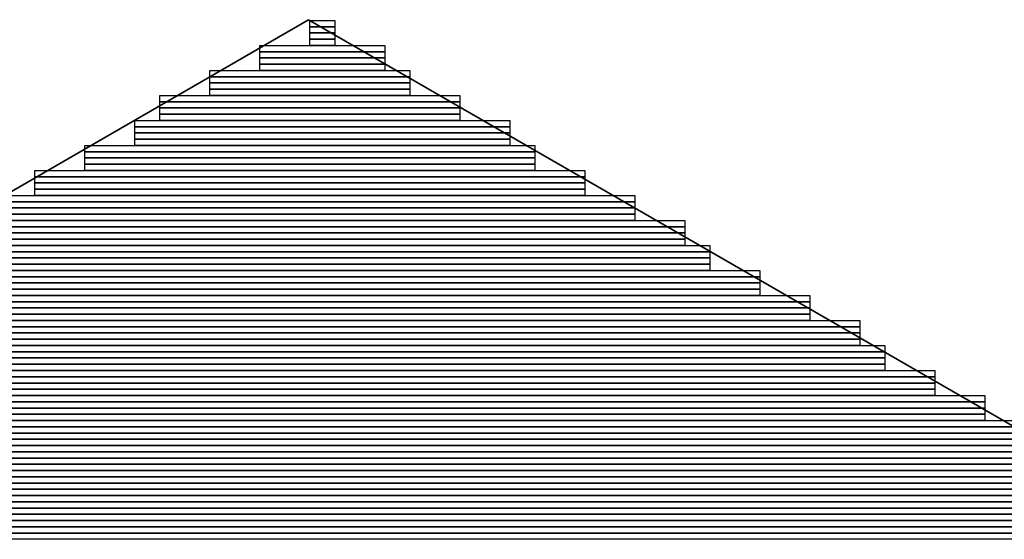
# Model space of a CAD drawing. Units: inches. Extents: x -95 to 700, y 150 to 709.
# Drawn here: x 420 to 439, y 363 to 373 of the extents above; entities that cross this region are included whole.
import ezdxf

# ---------------------------------------------------------------- set-up
doc = ezdxf.new("R2010")
doc.units = ezdxf.units.IN
doc.header["$MEASUREMENT"] = 0
doc.layers.add('Capa 1', color=7, linetype='Continuous')
picture_1 = doc.add_image_def('image1.png', size_in_pixel=(4, 1))
picture_2 = doc.add_image_def('image2.png', size_in_pixel=(4, 1))
picture_3 = doc.add_image_def('image3.png', size_in_pixel=(4, 1))
picture_4 = doc.add_image_def('image4.png', size_in_pixel=(4, 1))
picture_5 = doc.add_image_def('image5.png', size_in_pixel=(20, 1))
picture_6 = doc.add_image_def('image6.png', size_in_pixel=(20, 1))
picture_7 = doc.add_image_def('image7.png', size_in_pixel=(20, 1))
picture_8 = doc.add_image_def('image8.png', size_in_pixel=(20, 1))
picture_9 = doc.add_image_def('image9.png', size_in_pixel=(32, 1))
picture_10 = doc.add_image_def('image10.png', size_in_pixel=(32, 1))
picture_11 = doc.add_image_def('image11.png', size_in_pixel=(32, 1))
picture_12 = doc.add_image_def('image12.png', size_in_pixel=(32, 1))
picture_13 = doc.add_image_def('image13.png', size_in_pixel=(48, 1))
picture_14 = doc.add_image_def('image14.png', size_in_pixel=(48, 1))
picture_15 = doc.add_image_def('image15.png', size_in_pixel=(48, 1))
picture_16 = doc.add_image_def('image16.png', size_in_pixel=(48, 1))
picture_17 = doc.add_image_def('image17.png', size_in_pixel=(60, 1))
picture_18 = doc.add_image_def('image18.png', size_in_pixel=(60, 1))
picture_19 = doc.add_image_def('image19.png', size_in_pixel=(60, 1))
picture_20 = doc.add_image_def('image20.png', size_in_pixel=(60, 1))
picture_21 = doc.add_image_def('image21.png', size_in_pixel=(72, 1))
picture_22 = doc.add_image_def('image22.png', size_in_pixel=(72, 1))
picture_23 = doc.add_image_def('image23.png', size_in_pixel=(72, 1))
picture_24 = doc.add_image_def('image24.png', size_in_pixel=(72, 1))
picture_25 = doc.add_image_def('image25.png', size_in_pixel=(88, 1))
picture_26 = doc.add_image_def('image26.png', size_in_pixel=(88, 1))
picture_27 = doc.add_image_def('image27.png', size_in_pixel=(88, 1))
picture_28 = doc.add_image_def('image28.png', size_in_pixel=(88, 1))
picture_29 = doc.add_image_def('image29.png', size_in_pixel=(103, 1))
picture_30 = doc.add_image_def('image30.png', size_in_pixel=(103, 1))
picture_31 = doc.add_image_def('image31.png', size_in_pixel=(103, 1))
picture_32 = doc.add_image_def('image32.png', size_in_pixel=(103, 1))
picture_33 = doc.add_image_def('image33.png', size_in_pixel=(115, 1))
picture_34 = doc.add_image_def('image34.png', size_in_pixel=(115, 1))
picture_35 = doc.add_image_def('image35.png', size_in_pixel=(115, 1))
picture_36 = doc.add_image_def('image36.png', size_in_pixel=(115, 1))
picture_37 = doc.add_image_def('image37.png', size_in_pixel=(127, 1))
picture_38 = doc.add_image_def('image38.png', size_in_pixel=(127, 1))
picture_39 = doc.add_image_def('image39.png', size_in_pixel=(127, 1))
picture_40 = doc.add_image_def('image40.png', size_in_pixel=(127, 1))
picture_41 = doc.add_image_def('image41.png', size_in_pixel=(143, 1))
picture_42 = doc.add_image_def('image42.png', size_in_pixel=(143, 1))
picture_43 = doc.add_image_def('image43.png', size_in_pixel=(143, 1))
picture_44 = doc.add_image_def('image44.png', size_in_pixel=(143, 1))
picture_45 = doc.add_image_def('image45.png', size_in_pixel=(159, 1))
picture_46 = doc.add_image_def('image46.png', size_in_pixel=(159, 1))
picture_47 = doc.add_image_def('image47.png', size_in_pixel=(159, 1))
picture_48 = doc.add_image_def('image48.png', size_in_pixel=(159, 1))
picture_49 = doc.add_image_def('image49.png', size_in_pixel=(171, 1))
picture_50 = doc.add_image_def('image50.png', size_in_pixel=(171, 1))
picture_51 = doc.add_image_def('image51.png', size_in_pixel=(171, 1))
picture_52 = doc.add_image_def('image52.png', size_in_pixel=(171, 1))
picture_53 = doc.add_image_def('image53.png', size_in_pixel=(183, 1))
picture_54 = doc.add_image_def('image54.png', size_in_pixel=(183, 1))
picture_55 = doc.add_image_def('image55.png', size_in_pixel=(183, 1))
picture_56 = doc.add_image_def('image56.png', size_in_pixel=(183, 1))
picture_57 = doc.add_image_def('image57.png', size_in_pixel=(199, 1))
picture_58 = doc.add_image_def('image58.png', size_in_pixel=(199, 1))
picture_59 = doc.add_image_def('image59.png', size_in_pixel=(199, 1))
picture_60 = doc.add_image_def('image60.png', size_in_pixel=(199, 1))
picture_61 = doc.add_image_def('image61.png', size_in_pixel=(211, 1))
picture_62 = doc.add_image_def('image62.png', size_in_pixel=(211, 1))
picture_63 = doc.add_image_def('image63.png', size_in_pixel=(211, 1))
picture_64 = doc.add_image_def('image64.png', size_in_pixel=(211, 1))
picture_65 = doc.add_image_def('image65.png', size_in_pixel=(227, 1))
picture_66 = doc.add_image_def('image66.png', size_in_pixel=(227, 1))
picture_67 = doc.add_image_def('image67.png', size_in_pixel=(227, 1))
picture_68 = doc.add_image_def('image68.png', size_in_pixel=(227, 1))
picture_69 = doc.add_image_def('image69.png', size_in_pixel=(239, 1))
picture_70 = doc.add_image_def('image70.png', size_in_pixel=(239, 1))
picture_71 = doc.add_image_def('image71.png', size_in_pixel=(239, 1))
picture_72 = doc.add_image_def('image72.png', size_in_pixel=(239, 1))
picture_73 = doc.add_image_def('image73.png', size_in_pixel=(255, 1))
picture_74 = doc.add_image_def('image74.png', size_in_pixel=(255, 1))
picture_75 = doc.add_image_def('image75.png', size_in_pixel=(255, 1))
picture_76 = doc.add_image_def('image76.png', size_in_pixel=(255, 1))
picture_77 = doc.add_image_def('image77.png', size_in_pixel=(267, 1))
picture_78 = doc.add_image_def('image78.png', size_in_pixel=(267, 1))
picture_79 = doc.add_image_def('image79.png', size_in_pixel=(267, 1))
picture_80 = doc.add_image_def('image80.png', size_in_pixel=(267, 1))
picture_81 = doc.add_image_def('image81.png', size_in_pixel=(279, 1))
picture_82 = doc.add_image_def('image82.png', size_in_pixel=(279, 1))
picture_83 = doc.add_image_def('image83.png', size_in_pixel=(279, 1))

# ---------------------------------------------------------------- blocks, each defined once
blk = doc.blocks.new('block 8')
at = {"layer": 'Capa 1', "lineweight": 0}
blk.add_lwpolyline([(425.777, 373.192), (426.257, 373.192), (426.257, 373.312), (425.777, 373.312), (425.777, 373.192)], dxfattribs=at)
at = {"layer": 'Capa 1'}
image = blk.add_image(picture_1, insert=(425.777, 373.192), size_in_units=(0.48, 0.12), rotation=0, dxfattribs=at)
blk = doc.blocks.new('block 9')
at = {"layer": 'Capa 1', "lineweight": 0}
blk.add_lwpolyline([(425.777, 373.072), (426.257, 373.072), (426.257, 373.192), (425.777, 373.192), (425.777, 373.072)], dxfattribs=at)
at = {"layer": 'Capa 1'}
image = blk.add_image(picture_2, insert=(425.777, 373.072), size_in_units=(0.48, 0.12), rotation=0, dxfattribs=at)
blk = doc.blocks.new('block 10')
at = {"layer": 'Capa 1', "lineweight": 0}
blk.add_lwpolyline([(425.777, 372.952), (426.257, 372.952), (426.257, 373.072), (425.777, 373.072), (425.777, 372.952)], dxfattribs=at)
at = {"layer": 'Capa 1'}
image = blk.add_image(picture_3, insert=(425.777, 372.952), size_in_units=(0.48, 0.12), rotation=0, dxfattribs=at)
blk = doc.blocks.new('block 11')
at = {"layer": 'Capa 1', "lineweight": 0}
blk.add_lwpolyline([(425.777, 372.832), (426.257, 372.832), (426.257, 372.952), (425.777, 372.952), (425.777, 372.832)], dxfattribs=at)
at = {"layer": 'Capa 1'}
image = blk.add_image(picture_4, insert=(425.777, 372.832), size_in_units=(0.48, 0.12), rotation=0, dxfattribs=at)
blk = doc.blocks.new('block 12')
at = {"layer": 'Capa 1', "lineweight": 0}
blk.add_lwpolyline([(424.817, 372.712), (427.217, 372.712), (427.217, 372.832), (424.817, 372.832), (424.817, 372.712)], dxfattribs=at)
at = {"layer": 'Capa 1'}
image = blk.add_image(picture_5, insert=(424.817, 372.712), size_in_units=(2.4, 0.12), rotation=0, dxfattribs=at)
blk = doc.blocks.new('block 13')
at = {"layer": 'Capa 1', "lineweight": 0}
blk.add_lwpolyline([(424.817, 372.592), (427.217, 372.592), (427.217, 372.712), (424.817, 372.712), (424.817, 372.592)], dxfattribs=at)
at = {"layer": 'Capa 1'}
image = blk.add_image(picture_6, insert=(424.817, 372.592), size_in_units=(2.4, 0.12), rotation=0, dxfattribs=at)
blk = doc.blocks.new('block 14')
at = {"layer": 'Capa 1', "lineweight": 0}
blk.add_lwpolyline([(424.817, 372.472), (427.217, 372.472), (427.217, 372.592), (424.817, 372.592), (424.817, 372.472)], dxfattribs=at)
at = {"layer": 'Capa 1'}
image = blk.add_image(picture_7, insert=(424.817, 372.472), size_in_units=(2.4, 0.12), rotation=0, dxfattribs=at)
blk = doc.blocks.new('block 15')
at = {"layer": 'Capa 1', "lineweight": 0}
blk.add_lwpolyline([(424.817, 372.352), (427.217, 372.352), (427.217, 372.472), (424.817, 372.472), (424.817, 372.352)], dxfattribs=at)
at = {"layer": 'Capa 1'}
image = blk.add_image(picture_8, insert=(424.817, 372.352), size_in_units=(2.4, 0.12), rotation=0, dxfattribs=at)
blk = doc.blocks.new('block 16')
at = {"layer": 'Capa 1', "lineweight": 0}
blk.add_lwpolyline([(423.857, 372.232), (427.697, 372.232), (427.697, 372.352), (423.857, 372.352), (423.857, 372.232)], dxfattribs=at)
at = {"layer": 'Capa 1'}
image = blk.add_image(picture_9, insert=(423.857, 372.232), size_in_units=(3.84, 0.12), rotation=0, dxfattribs=at)
blk = doc.blocks.new('block 17')
at = {"layer": 'Capa 1', "lineweight": 0}
blk.add_lwpolyline([(423.857, 372.112), (427.697, 372.112), (427.697, 372.232), (423.857, 372.232), (423.857, 372.112)], dxfattribs=at)
at = {"layer": 'Capa 1'}
image = blk.add_image(picture_10, insert=(423.857, 372.112), size_in_units=(3.84, 0.12), rotation=0, dxfattribs=at)
blk = doc.blocks.new('block 18')
at = {"layer": 'Capa 1', "lineweight": 0}
blk.add_lwpolyline([(423.857, 371.992), (427.697, 371.992), (427.697, 372.112), (423.857, 372.112), (423.857, 371.992)], dxfattribs=at)
at = {"layer": 'Capa 1'}
image = blk.add_image(picture_11, insert=(423.857, 371.992), size_in_units=(3.84, 0.12), rotation=0, dxfattribs=at)
blk = doc.blocks.new('block 19')
at = {"layer": 'Capa 1', "lineweight": 0}
blk.add_lwpolyline([(423.857, 371.872), (427.697, 371.872), (427.697, 371.992), (423.857, 371.992), (423.857, 371.872)], dxfattribs=at)
at = {"layer": 'Capa 1'}
image = blk.add_image(picture_12, insert=(423.857, 371.872), size_in_units=(3.84, 0.12), rotation=0, dxfattribs=at)
blk = doc.blocks.new('block 20')
at = {"layer": 'Capa 1', "lineweight": 0}
blk.add_lwpolyline([(422.897, 371.752), (428.657, 371.752), (428.657, 371.872), (422.897, 371.872), (422.897, 371.752)], dxfattribs=at)
at = {"layer": 'Capa 1'}
image = blk.add_image(picture_13, insert=(422.897, 371.752), size_in_units=(5.76, 0.12), rotation=0, dxfattribs=at)
blk = doc.blocks.new('block 21')
at = {"layer": 'Capa 1', "lineweight": 0}
blk.add_lwpolyline([(422.897, 371.632), (428.657, 371.632), (428.657, 371.752), (422.897, 371.752), (422.897, 371.632)], dxfattribs=at)
at = {"layer": 'Capa 1'}
image = blk.add_image(picture_14, insert=(422.897, 371.632), size_in_units=(5.76, 0.12), rotation=0, dxfattribs=at)
blk = doc.blocks.new('block 22')
at = {"layer": 'Capa 1', "lineweight": 0}
blk.add_lwpolyline([(422.897, 371.512), (428.657, 371.512), (428.657, 371.632), (422.897, 371.632), (422.897, 371.512)], dxfattribs=at)
at = {"layer": 'Capa 1'}
image = blk.add_image(picture_15, insert=(422.897, 371.512), size_in_units=(5.76, 0.12), rotation=0, dxfattribs=at)
blk = doc.blocks.new('block 23')
at = {"layer": 'Capa 1', "lineweight": 0}
blk.add_lwpolyline([(422.897, 371.392), (428.657, 371.392), (428.657, 371.512), (422.897, 371.512), (422.897, 371.392)], dxfattribs=at)
at = {"layer": 'Capa 1'}
image = blk.add_image(picture_16, insert=(422.897, 371.392), size_in_units=(5.76, 0.12), rotation=0, dxfattribs=at)
blk = doc.blocks.new('block 24')
at = {"layer": 'Capa 1', "lineweight": 0}
blk.add_lwpolyline([(422.417, 371.272), (429.617, 371.272), (429.617, 371.392), (422.417, 371.392), (422.417, 371.272)], dxfattribs=at)
at = {"layer": 'Capa 1'}
image = blk.add_image(picture_17, insert=(422.417, 371.272), size_in_units=(7.2, 0.12), rotation=0, dxfattribs=at)
blk = doc.blocks.new('block 25')
at = {"layer": 'Capa 1', "lineweight": 0}
blk.add_lwpolyline([(422.417, 371.152), (429.617, 371.152), (429.617, 371.272), (422.417, 371.272), (422.417, 371.152)], dxfattribs=at)
at = {"layer": 'Capa 1'}
image = blk.add_image(picture_18, insert=(422.417, 371.152), size_in_units=(7.2, 0.12), rotation=0, dxfattribs=at)
blk = doc.blocks.new('block 26')
at = {"layer": 'Capa 1', "lineweight": 0}
blk.add_lwpolyline([(422.417, 371.032), (429.617, 371.032), (429.617, 371.152), (422.417, 371.152), (422.417, 371.032)], dxfattribs=at)
at = {"layer": 'Capa 1'}
image = blk.add_image(picture_19, insert=(422.417, 371.032), size_in_units=(7.2, 0.12), rotation=0, dxfattribs=at)
blk = doc.blocks.new('block 27')
at = {"layer": 'Capa 1', "lineweight": 0}
blk.add_lwpolyline([(422.417, 370.912), (429.617, 370.912), (429.617, 371.032), (422.417, 371.032), (422.417, 370.912)], dxfattribs=at)
at = {"layer": 'Capa 1'}
image = blk.add_image(picture_20, insert=(422.417, 370.912), size_in_units=(7.2, 0.12), rotation=0, dxfattribs=at)
blk = doc.blocks.new('block 28')
at = {"layer": 'Capa 1', "lineweight": 0}
blk.add_lwpolyline([(421.457, 370.792), (430.097, 370.792), (430.097, 370.912), (421.457, 370.912), (421.457, 370.792)], dxfattribs=at)
at = {"layer": 'Capa 1'}
image = blk.add_image(picture_21, insert=(421.457, 370.792), size_in_units=(8.64, 0.12), rotation=0, dxfattribs=at)
blk = doc.blocks.new('block 29')
at = {"layer": 'Capa 1', "lineweight": 0}
blk.add_lwpolyline([(421.457, 370.672), (430.097, 370.672), (430.097, 370.792), (421.457, 370.792), (421.457, 370.672)], dxfattribs=at)
at = {"layer": 'Capa 1'}
image = blk.add_image(picture_22, insert=(421.457, 370.672), size_in_units=(8.64, 0.12), rotation=0, dxfattribs=at)
blk = doc.blocks.new('block 30')
at = {"layer": 'Capa 1', "lineweight": 0}
blk.add_lwpolyline([(421.457, 370.552), (430.097, 370.552), (430.097, 370.672), (421.457, 370.672), (421.457, 370.552)], dxfattribs=at)
at = {"layer": 'Capa 1'}
image = blk.add_image(picture_23, insert=(421.457, 370.552), size_in_units=(8.64, 0.12), rotation=0, dxfattribs=at)
blk = doc.blocks.new('block 31')
at = {"layer": 'Capa 1', "lineweight": 0}
blk.add_lwpolyline([(421.457, 370.432), (430.097, 370.432), (430.097, 370.552), (421.457, 370.552), (421.457, 370.432)], dxfattribs=at)
at = {"layer": 'Capa 1'}
image = blk.add_image(picture_24, insert=(421.457, 370.432), size_in_units=(8.64, 0.12), rotation=0, dxfattribs=at)
blk = doc.blocks.new('block 32')
at = {"layer": 'Capa 1', "lineweight": 0}
blk.add_lwpolyline([(420.497, 370.312), (431.057, 370.312), (431.057, 370.432), (420.497, 370.432), (420.497, 370.312)], dxfattribs=at)
at = {"layer": 'Capa 1'}
image = blk.add_image(picture_25, insert=(420.497, 370.312), size_in_units=(10.56, 0.12), rotation=0, dxfattribs=at)
blk = doc.blocks.new('block 33')
at = {"layer": 'Capa 1', "lineweight": 0}
blk.add_lwpolyline([(420.497, 370.192), (431.057, 370.192), (431.057, 370.312), (420.497, 370.312), (420.497, 370.192)], dxfattribs=at)
at = {"layer": 'Capa 1'}
image = blk.add_image(picture_26, insert=(420.497, 370.192), size_in_units=(10.56, 0.12), rotation=0, dxfattribs=at)
blk = doc.blocks.new('block 34')
at = {"layer": 'Capa 1', "lineweight": 0}
blk.add_lwpolyline([(420.497, 370.072), (431.057, 370.072), (431.057, 370.192), (420.497, 370.192), (420.497, 370.072)], dxfattribs=at)
at = {"layer": 'Capa 1'}
image = blk.add_image(picture_27, insert=(420.497, 370.072), size_in_units=(10.56, 0.12), rotation=0, dxfattribs=at)
blk = doc.blocks.new('block 35')
at = {"layer": 'Capa 1', "lineweight": 0}
blk.add_lwpolyline([(420.497, 369.952), (431.057, 369.952), (431.057, 370.072), (420.497, 370.072), (420.497, 369.952)], dxfattribs=at)
at = {"layer": 'Capa 1'}
image = blk.add_image(picture_28, insert=(420.497, 369.952), size_in_units=(10.56, 0.12), rotation=0, dxfattribs=at)
blk = doc.blocks.new('block 36')
at = {"layer": 'Capa 1', "lineweight": 0}
blk.add_lwpolyline([(419.657, 369.832), (432.017, 369.832), (432.017, 369.952), (419.657, 369.952), (419.657, 369.832)], dxfattribs=at)
at = {"layer": 'Capa 1'}
image = blk.add_image(picture_29, insert=(419.657, 369.832), size_in_units=(12.36, 0.12), rotation=0, dxfattribs=at)
blk = doc.blocks.new('block 37')
at = {"layer": 'Capa 1', "lineweight": 0}
blk.add_lwpolyline([(419.657, 369.712), (432.017, 369.712), (432.017, 369.832), (419.657, 369.832), (419.657, 369.712)], dxfattribs=at)
at = {"layer": 'Capa 1'}
image = blk.add_image(picture_30, insert=(419.657, 369.712), size_in_units=(12.36, 0.12), rotation=0, dxfattribs=at)
blk = doc.blocks.new('block 38')
at = {"layer": 'Capa 1', "lineweight": 0}
blk.add_lwpolyline([(419.657, 369.592), (432.017, 369.592), (432.017, 369.712), (419.657, 369.712), (419.657, 369.592)], dxfattribs=at)
at = {"layer": 'Capa 1'}
image = blk.add_image(picture_31, insert=(419.657, 369.592), size_in_units=(12.36, 0.12), rotation=0, dxfattribs=at)
blk = doc.blocks.new('block 39')
at = {"layer": 'Capa 1', "lineweight": 0}
blk.add_lwpolyline([(419.657, 369.472), (432.017, 369.472), (432.017, 369.592), (419.657, 369.592), (419.657, 369.472)], dxfattribs=at)
at = {"layer": 'Capa 1'}
image = blk.add_image(picture_32, insert=(419.657, 369.472), size_in_units=(12.36, 0.12), rotation=0, dxfattribs=at)
blk = doc.blocks.new('block 40')
at = {"layer": 'Capa 1', "lineweight": 0}
blk.add_lwpolyline([(419.177, 369.352), (432.977, 369.352), (432.977, 369.472), (419.177, 369.472), (419.177, 369.352)], dxfattribs=at)
at = {"layer": 'Capa 1'}
image = blk.add_image(picture_33, insert=(419.177, 369.352), size_in_units=(13.8, 0.12), rotation=0, dxfattribs=at)
blk = doc.blocks.new('block 41')
at = {"layer": 'Capa 1', "lineweight": 0}
blk.add_lwpolyline([(419.177, 369.232), (432.977, 369.232), (432.977, 369.352), (419.177, 369.352), (419.177, 369.232)], dxfattribs=at)
at = {"layer": 'Capa 1'}
image = blk.add_image(picture_34, insert=(419.177, 369.232), size_in_units=(13.8, 0.12), rotation=0, dxfattribs=at)
blk = doc.blocks.new('block 42')
at = {"layer": 'Capa 1', "lineweight": 0}
blk.add_lwpolyline([(419.177, 369.112), (432.977, 369.112), (432.977, 369.232), (419.177, 369.232), (419.177, 369.112)], dxfattribs=at)
at = {"layer": 'Capa 1'}
image = blk.add_image(picture_35, insert=(419.177, 369.112), size_in_units=(13.8, 0.12), rotation=0, dxfattribs=at)
blk = doc.blocks.new('block 43')
at = {"layer": 'Capa 1', "lineweight": 0}
blk.add_lwpolyline([(419.177, 368.992), (432.977, 368.992), (432.977, 369.112), (419.177, 369.112), (419.177, 368.992)], dxfattribs=at)
at = {"layer": 'Capa 1'}
image = blk.add_image(picture_36, insert=(419.177, 368.992), size_in_units=(13.8, 0.12), rotation=0, dxfattribs=at)
blk = doc.blocks.new('block 44')
at = {"layer": 'Capa 1', "lineweight": 0}
blk.add_lwpolyline([(418.217, 368.872), (433.457, 368.872), (433.457, 368.992), (418.217, 368.992), (418.217, 368.872)], dxfattribs=at)
at = {"layer": 'Capa 1'}
image = blk.add_image(picture_37, insert=(418.217, 368.872), size_in_units=(15.24, 0.12), rotation=0, dxfattribs=at)
blk = doc.blocks.new('block 45')
at = {"layer": 'Capa 1', "lineweight": 0}
blk.add_lwpolyline([(418.217, 368.752), (433.457, 368.752), (433.457, 368.872), (418.217, 368.872), (418.217, 368.752)], dxfattribs=at)
at = {"layer": 'Capa 1'}
image = blk.add_image(picture_38, insert=(418.217, 368.752), size_in_units=(15.24, 0.12), rotation=0, dxfattribs=at)
blk = doc.blocks.new('block 46')
at = {"layer": 'Capa 1', "lineweight": 0}
blk.add_lwpolyline([(418.217, 368.632), (433.457, 368.632), (433.457, 368.752), (418.217, 368.752), (418.217, 368.632)], dxfattribs=at)
at = {"layer": 'Capa 1'}
image = blk.add_image(picture_39, insert=(418.217, 368.632), size_in_units=(15.24, 0.12), rotation=0, dxfattribs=at)
blk = doc.blocks.new('block 47')
at = {"layer": 'Capa 1', "lineweight": 0}
blk.add_lwpolyline([(418.217, 368.512), (433.457, 368.512), (433.457, 368.632), (418.217, 368.632), (418.217, 368.512)], dxfattribs=at)
at = {"layer": 'Capa 1'}
image = blk.add_image(picture_40, insert=(418.217, 368.512), size_in_units=(15.24, 0.12), rotation=0, dxfattribs=at)
blk = doc.blocks.new('block 48')
at = {"layer": 'Capa 1', "lineweight": 0}
blk.add_lwpolyline([(417.257, 368.392), (434.417, 368.392), (434.417, 368.512), (417.257, 368.512), (417.257, 368.392)], dxfattribs=at)
at = {"layer": 'Capa 1'}
image = blk.add_image(picture_41, insert=(417.257, 368.392), size_in_units=(17.16, 0.12), rotation=0, dxfattribs=at)
blk = doc.blocks.new('block 49')
at = {"layer": 'Capa 1', "lineweight": 0}
blk.add_lwpolyline([(417.257, 368.272), (434.417, 368.272), (434.417, 368.392), (417.257, 368.392), (417.257, 368.272)], dxfattribs=at)
at = {"layer": 'Capa 1'}
image = blk.add_image(picture_42, insert=(417.257, 368.272), size_in_units=(17.16, 0.12), rotation=0, dxfattribs=at)
blk = doc.blocks.new('block 50')
at = {"layer": 'Capa 1', "lineweight": 0}
blk.add_lwpolyline([(417.257, 368.152), (434.417, 368.152), (434.417, 368.272), (417.257, 368.272), (417.257, 368.152)], dxfattribs=at)
at = {"layer": 'Capa 1'}
image = blk.add_image(picture_43, insert=(417.257, 368.152), size_in_units=(17.16, 0.12), rotation=0, dxfattribs=at)
blk = doc.blocks.new('block 51')
at = {"layer": 'Capa 1', "lineweight": 0}
blk.add_lwpolyline([(417.257, 368.032), (434.417, 368.032), (434.417, 368.152), (417.257, 368.152), (417.257, 368.032)], dxfattribs=at)
at = {"layer": 'Capa 1'}
image = blk.add_image(picture_44, insert=(417.257, 368.032), size_in_units=(17.16, 0.12), rotation=0, dxfattribs=at)
blk = doc.blocks.new('block 52')
at = {"layer": 'Capa 1', "lineweight": 0}
blk.add_lwpolyline([(416.297, 367.912), (435.377, 367.912), (435.377, 368.032), (416.297, 368.032), (416.297, 367.912)], dxfattribs=at)
at = {"layer": 'Capa 1'}
image = blk.add_image(picture_45, insert=(416.297, 367.912), size_in_units=(19.08, 0.12), rotation=0, dxfattribs=at)
blk = doc.blocks.new('block 53')
at = {"layer": 'Capa 1', "lineweight": 0}
blk.add_lwpolyline([(416.297, 367.792), (435.377, 367.792), (435.377, 367.912), (416.297, 367.912), (416.297, 367.792)], dxfattribs=at)
at = {"layer": 'Capa 1'}
image = blk.add_image(picture_46, insert=(416.297, 367.792), size_in_units=(19.08, 0.12), rotation=0, dxfattribs=at)
blk = doc.blocks.new('block 54')
at = {"layer": 'Capa 1', "lineweight": 0}
blk.add_lwpolyline([(416.297, 367.672), (435.377, 367.672), (435.377, 367.792), (416.297, 367.792), (416.297, 367.672)], dxfattribs=at)
at = {"layer": 'Capa 1'}
image = blk.add_image(picture_47, insert=(416.297, 367.672), size_in_units=(19.08, 0.12), rotation=0, dxfattribs=at)
blk = doc.blocks.new('block 55')
at = {"layer": 'Capa 1', "lineweight": 0}
blk.add_lwpolyline([(416.297, 367.552), (435.377, 367.552), (435.377, 367.672), (416.297, 367.672), (416.297, 367.552)], dxfattribs=at)
at = {"layer": 'Capa 1'}
image = blk.add_image(picture_48, insert=(416.297, 367.552), size_in_units=(19.08, 0.12), rotation=0, dxfattribs=at)
blk = doc.blocks.new('block 56')
at = {"layer": 'Capa 1', "lineweight": 0}
blk.add_lwpolyline([(415.817, 367.432), (436.337, 367.432), (436.337, 367.552), (415.817, 367.552), (415.817, 367.432)], dxfattribs=at)
at = {"layer": 'Capa 1'}
image = blk.add_image(picture_49, insert=(415.817, 367.432), size_in_units=(20.52, 0.12), rotation=0, dxfattribs=at)
blk = doc.blocks.new('block 57')
at = {"layer": 'Capa 1', "lineweight": 0}
blk.add_lwpolyline([(415.817, 367.312), (436.337, 367.312), (436.337, 367.432), (415.817, 367.432), (415.817, 367.312)], dxfattribs=at)
at = {"layer": 'Capa 1'}
image = blk.add_image(picture_50, insert=(415.817, 367.312), size_in_units=(20.52, 0.12), rotation=0, dxfattribs=at)
blk = doc.blocks.new('block 58')
at = {"layer": 'Capa 1', "lineweight": 0}
blk.add_lwpolyline([(415.817, 367.192), (436.337, 367.192), (436.337, 367.312), (415.817, 367.312), (415.817, 367.192)], dxfattribs=at)
at = {"layer": 'Capa 1'}
image = blk.add_image(picture_51, insert=(415.817, 367.192), size_in_units=(20.52, 0.12), rotation=0, dxfattribs=at)
blk = doc.blocks.new('block 59')
at = {"layer": 'Capa 1', "lineweight": 0}
blk.add_lwpolyline([(415.817, 367.072), (436.337, 367.072), (436.337, 367.192), (415.817, 367.192), (415.817, 367.072)], dxfattribs=at)
at = {"layer": 'Capa 1'}
image = blk.add_image(picture_52, insert=(415.817, 367.072), size_in_units=(20.52, 0.12), rotation=0, dxfattribs=at)
blk = doc.blocks.new('block 60')
at = {"layer": 'Capa 1', "lineweight": 0}
blk.add_lwpolyline([(414.857, 366.952), (436.817, 366.952), (436.817, 367.072), (414.857, 367.072), (414.857, 366.952)], dxfattribs=at)
at = {"layer": 'Capa 1'}
image = blk.add_image(picture_53, insert=(414.857, 366.952), size_in_units=(21.96, 0.12), rotation=0, dxfattribs=at)
blk = doc.blocks.new('block 61')
at = {"layer": 'Capa 1', "lineweight": 0}
blk.add_lwpolyline([(414.857, 366.832), (436.817, 366.832), (436.817, 366.952), (414.857, 366.952), (414.857, 366.832)], dxfattribs=at)
at = {"layer": 'Capa 1'}
image = blk.add_image(picture_54, insert=(414.857, 366.832), size_in_units=(21.96, 0.12), rotation=0, dxfattribs=at)
blk = doc.blocks.new('block 62')
at = {"layer": 'Capa 1', "lineweight": 0}
blk.add_lwpolyline([(414.857, 366.712), (436.817, 366.712), (436.817, 366.832), (414.857, 366.832), (414.857, 366.712)], dxfattribs=at)
at = {"layer": 'Capa 1'}
image = blk.add_image(picture_55, insert=(414.857, 366.712), size_in_units=(21.96, 0.12), rotation=0, dxfattribs=at)
blk = doc.blocks.new('block 63')
at = {"layer": 'Capa 1', "lineweight": 0}
blk.add_lwpolyline([(414.857, 366.592), (436.817, 366.592), (436.817, 366.712), (414.857, 366.712), (414.857, 366.592)], dxfattribs=at)
at = {"layer": 'Capa 1'}
image = blk.add_image(picture_56, insert=(414.857, 366.592), size_in_units=(21.96, 0.12), rotation=0, dxfattribs=at)
blk = doc.blocks.new('block 64')
at = {"layer": 'Capa 1', "lineweight": 0}
blk.add_lwpolyline([(413.897, 366.472), (437.777, 366.472), (437.777, 366.592), (413.897, 366.592), (413.897, 366.472)], dxfattribs=at)
at = {"layer": 'Capa 1'}
image = blk.add_image(picture_57, insert=(413.897, 366.472), size_in_units=(23.88, 0.12), rotation=0, dxfattribs=at)
blk = doc.blocks.new('block 65')
at = {"layer": 'Capa 1', "lineweight": 0}
blk.add_lwpolyline([(413.897, 366.352), (437.777, 366.352), (437.777, 366.472), (413.897, 366.472), (413.897, 366.352)], dxfattribs=at)
at = {"layer": 'Capa 1'}
image = blk.add_image(picture_58, insert=(413.897, 366.352), size_in_units=(23.88, 0.12), rotation=0, dxfattribs=at)
blk = doc.blocks.new('block 66')
at = {"layer": 'Capa 1', "lineweight": 0}
blk.add_lwpolyline([(413.897, 366.232), (437.777, 366.232), (437.777, 366.352), (413.897, 366.352), (413.897, 366.232)], dxfattribs=at)
at = {"layer": 'Capa 1'}
image = blk.add_image(picture_59, insert=(413.897, 366.232), size_in_units=(23.88, 0.12), rotation=0, dxfattribs=at)
blk = doc.blocks.new('block 67')
at = {"layer": 'Capa 1', "lineweight": 0}
blk.add_lwpolyline([(413.897, 366.112), (437.777, 366.112), (437.777, 366.232), (413.897, 366.232), (413.897, 366.112)], dxfattribs=at)
at = {"layer": 'Capa 1'}
image = blk.add_image(picture_60, insert=(413.897, 366.112), size_in_units=(23.88, 0.12), rotation=0, dxfattribs=at)
blk = doc.blocks.new('block 68')
at = {"layer": 'Capa 1', "lineweight": 0}
blk.add_lwpolyline([(413.417, 365.992), (438.737, 365.992), (438.737, 366.112), (413.417, 366.112), (413.417, 365.992)], dxfattribs=at)
at = {"layer": 'Capa 1'}
image = blk.add_image(picture_61, insert=(413.417, 365.992), size_in_units=(25.32, 0.12), rotation=0, dxfattribs=at)
blk = doc.blocks.new('block 69')
at = {"layer": 'Capa 1', "lineweight": 0}
blk.add_lwpolyline([(413.417, 365.872), (438.737, 365.872), (438.737, 365.992), (413.417, 365.992), (413.417, 365.872)], dxfattribs=at)
at = {"layer": 'Capa 1'}
image = blk.add_image(picture_62, insert=(413.417, 365.872), size_in_units=(25.32, 0.12), rotation=0, dxfattribs=at)
blk = doc.blocks.new('block 70')
at = {"layer": 'Capa 1', "lineweight": 0}
blk.add_lwpolyline([(413.417, 365.752), (438.737, 365.752), (438.737, 365.872), (413.417, 365.872), (413.417, 365.752)], dxfattribs=at)
at = {"layer": 'Capa 1'}
image = blk.add_image(picture_63, insert=(413.417, 365.752), size_in_units=(25.32, 0.12), rotation=0, dxfattribs=at)
blk = doc.blocks.new('block 71')
at = {"layer": 'Capa 1', "lineweight": 0}
blk.add_lwpolyline([(413.417, 365.632), (438.737, 365.632), (438.737, 365.752), (413.417, 365.752), (413.417, 365.632)], dxfattribs=at)
at = {"layer": 'Capa 1'}
image = blk.add_image(picture_64, insert=(413.417, 365.632), size_in_units=(25.32, 0.12), rotation=0, dxfattribs=at)
blk = doc.blocks.new('block 72')
at = {"layer": 'Capa 1', "lineweight": 0}
blk.add_lwpolyline([(412.457, 365.512), (439.697, 365.512), (439.697, 365.632), (412.457, 365.632), (412.457, 365.512)], dxfattribs=at)
at = {"layer": 'Capa 1'}
image = blk.add_image(picture_65, insert=(412.457, 365.512), size_in_units=(27.24, 0.12), rotation=0, dxfattribs=at)
blk = doc.blocks.new('block 73')
at = {"layer": 'Capa 1', "lineweight": 0}
blk.add_lwpolyline([(412.457, 365.392), (439.697, 365.392), (439.697, 365.512), (412.457, 365.512), (412.457, 365.392)], dxfattribs=at)
at = {"layer": 'Capa 1'}
image = blk.add_image(picture_66, insert=(412.457, 365.392), size_in_units=(27.24, 0.12), rotation=0, dxfattribs=at)
blk = doc.blocks.new('block 74')
at = {"layer": 'Capa 1', "lineweight": 0}
blk.add_lwpolyline([(412.457, 365.272), (439.697, 365.272), (439.697, 365.392), (412.457, 365.392), (412.457, 365.272)], dxfattribs=at)
at = {"layer": 'Capa 1'}
image = blk.add_image(picture_67, insert=(412.457, 365.272), size_in_units=(27.24, 0.12), rotation=0, dxfattribs=at)
blk = doc.blocks.new('block 75')
at = {"layer": 'Capa 1', "lineweight": 0}
blk.add_lwpolyline([(412.457, 365.152), (439.697, 365.152), (439.697, 365.272), (412.457, 365.272), (412.457, 365.152)], dxfattribs=at)
at = {"layer": 'Capa 1'}
image = blk.add_image(picture_68, insert=(412.457, 365.152), size_in_units=(27.24, 0.12), rotation=0, dxfattribs=at)
blk = doc.blocks.new('block 76')
at = {"layer": 'Capa 1', "lineweight": 0}
blk.add_lwpolyline([(411.497, 365.032), (440.177, 365.032), (440.177, 365.152), (411.497, 365.152), (411.497, 365.032)], dxfattribs=at)
at = {"layer": 'Capa 1'}
image = blk.add_image(picture_69, insert=(411.497, 365.032), size_in_units=(28.68, 0.12), rotation=0, dxfattribs=at)
blk = doc.blocks.new('block 77')
at = {"layer": 'Capa 1', "lineweight": 0}
blk.add_lwpolyline([(411.497, 364.912), (440.177, 364.912), (440.177, 365.032), (411.497, 365.032), (411.497, 364.912)], dxfattribs=at)
at = {"layer": 'Capa 1'}
image = blk.add_image(picture_70, insert=(411.497, 364.912), size_in_units=(28.68, 0.12), rotation=0, dxfattribs=at)
blk = doc.blocks.new('block 78')
at = {"layer": 'Capa 1', "lineweight": 0}
blk.add_lwpolyline([(411.497, 364.792), (440.177, 364.792), (440.177, 364.912), (411.497, 364.912), (411.497, 364.792)], dxfattribs=at)
at = {"layer": 'Capa 1'}
image = blk.add_image(picture_71, insert=(411.497, 364.792), size_in_units=(28.68, 0.12), rotation=0, dxfattribs=at)
blk = doc.blocks.new('block 79')
at = {"layer": 'Capa 1', "lineweight": 0}
blk.add_lwpolyline([(411.497, 364.672), (440.177, 364.672), (440.177, 364.792), (411.497, 364.792), (411.497, 364.672)], dxfattribs=at)
at = {"layer": 'Capa 1'}
image = blk.add_image(picture_72, insert=(411.497, 364.672), size_in_units=(28.68, 0.12), rotation=0, dxfattribs=at)
blk = doc.blocks.new('block 80')
at = {"layer": 'Capa 1', "lineweight": 0}
blk.add_lwpolyline([(410.537, 364.552), (441.137, 364.552), (441.137, 364.672), (410.537, 364.672), (410.537, 364.552)], dxfattribs=at)
at = {"layer": 'Capa 1'}
image = blk.add_image(picture_73, insert=(410.537, 364.552), size_in_units=(30.6, 0.12), rotation=0, dxfattribs=at)
blk = doc.blocks.new('block 81')
at = {"layer": 'Capa 1', "lineweight": 0}
blk.add_lwpolyline([(410.537, 364.432), (441.137, 364.432), (441.137, 364.552), (410.537, 364.552), (410.537, 364.432)], dxfattribs=at)
at = {"layer": 'Capa 1'}
image = blk.add_image(picture_74, insert=(410.537, 364.432), size_in_units=(30.6, 0.12), rotation=0, dxfattribs=at)
blk = doc.blocks.new('block 82')
at = {"layer": 'Capa 1', "lineweight": 0}
blk.add_lwpolyline([(410.537, 364.312), (441.137, 364.312), (441.137, 364.432), (410.537, 364.432), (410.537, 364.312)], dxfattribs=at)
at = {"layer": 'Capa 1'}
image = blk.add_image(picture_75, insert=(410.537, 364.312), size_in_units=(30.6, 0.12), rotation=0, dxfattribs=at)
blk = doc.blocks.new('block 83')
at = {"layer": 'Capa 1', "lineweight": 0}
blk.add_lwpolyline([(410.537, 364.192), (441.137, 364.192), (441.137, 364.312), (410.537, 364.312), (410.537, 364.192)], dxfattribs=at)
at = {"layer": 'Capa 1'}
image = blk.add_image(picture_76, insert=(410.537, 364.192), size_in_units=(30.6, 0.12), rotation=0, dxfattribs=at)
blk = doc.blocks.new('block 84')
at = {"layer": 'Capa 1', "lineweight": 0}
blk.add_lwpolyline([(410.057, 364.072), (442.097, 364.072), (442.097, 364.192), (410.057, 364.192), (410.057, 364.072)], dxfattribs=at)
at = {"layer": 'Capa 1'}
image = blk.add_image(picture_77, insert=(410.057, 364.072), size_in_units=(32.04, 0.12), rotation=0, dxfattribs=at)
blk = doc.blocks.new('block 85')
at = {"layer": 'Capa 1', "lineweight": 0}
blk.add_lwpolyline([(410.057, 363.952), (442.097, 363.952), (442.097, 364.072), (410.057, 364.072), (410.057, 363.952)], dxfattribs=at)
at = {"layer": 'Capa 1'}
image = blk.add_image(picture_78, insert=(410.057, 363.952), size_in_units=(32.04, 0.12), rotation=0, dxfattribs=at)
blk = doc.blocks.new('block 86')
at = {"layer": 'Capa 1', "lineweight": 0}
blk.add_lwpolyline([(410.057, 363.832), (442.097, 363.832), (442.097, 363.952), (410.057, 363.952), (410.057, 363.832)], dxfattribs=at)
at = {"layer": 'Capa 1'}
image = blk.add_image(picture_79, insert=(410.057, 363.832), size_in_units=(32.04, 0.12), rotation=0, dxfattribs=at)
blk = doc.blocks.new('block 87')
at = {"layer": 'Capa 1', "lineweight": 0}
blk.add_lwpolyline([(410.057, 363.712), (442.097, 363.712), (442.097, 363.832), (410.057, 363.832), (410.057, 363.712)], dxfattribs=at)
at = {"layer": 'Capa 1'}
image = blk.add_image(picture_80, insert=(410.057, 363.712), size_in_units=(32.04, 0.12), rotation=0, dxfattribs=at)
blk = doc.blocks.new('block 88')
at = {"layer": 'Capa 1', "lineweight": 0}
blk.add_lwpolyline([(409.097, 363.592), (442.577, 363.592), (442.577, 363.712), (409.097, 363.712), (409.097, 363.592)], dxfattribs=at)
at = {"layer": 'Capa 1'}
image = blk.add_image(picture_81, insert=(409.097, 363.592), size_in_units=(33.48, 0.12), rotation=0, dxfattribs=at)
blk = doc.blocks.new('block 89')
at = {"layer": 'Capa 1', "lineweight": 0}
blk.add_lwpolyline([(409.097, 363.472), (442.577, 363.472), (442.577, 363.592), (409.097, 363.592), (409.097, 363.472)], dxfattribs=at)
at = {"layer": 'Capa 1'}
image = blk.add_image(picture_82, insert=(409.097, 363.472), size_in_units=(33.48, 0.12), rotation=0, dxfattribs=at)
blk = doc.blocks.new('block 90')
at = {"layer": 'Capa 1', "lineweight": 0}
blk.add_lwpolyline([(409.097, 363.352), (442.577, 363.352), (442.577, 363.472), (409.097, 363.472), (409.097, 363.352)], dxfattribs=at)
at = {"layer": 'Capa 1'}
image = blk.add_image(picture_83, insert=(409.097, 363.352), size_in_units=(33.48, 0.12), rotation=0, dxfattribs=at)

msp = doc.modelspace()

# ---------------------------------------------------------------- linework, layer by layer
at = {"layer": 'Capa 1', "color": 7, "lineweight": 35}
for points in [[(425.753, 373.326), (345.597, 327.008)], [(459.472, 353.887), (425.753, 373.326)]]:
    msp.add_lwpolyline(points, dxfattribs=at)

# ---------------------------------------------------------------- block references
at = {"layer": 'Capa 1'}
for name in ['block 8', 'block 9', 'block 10', 'block 11', 'block 12', 'block 13', 'block 14', 'block 15', 'block 16', 'block 17', 'block 18', 'block 19', 'block 20', 'block 21', 'block 22', 'block 24', 'block 23', 'block 25', 'block 26', 'block 27', 'block 28', 'block 29', 'block 30', 'block 32', 'block 31', 'block 33', 'block 34', 'block 35', 'block 36', 'block 37', 'block 38', 'block 40', 'block 39', 'block 41', 'block 42', 'block 43', 'block 44', 'block 45', 'block 46', 'block 48', 'block 47', 'block 49', 'block 50', 'block 51', 'block 52', 'block 53', 'block 54', 'block 56', 'block 55', 'block 57', 'block 58', 'block 59', 'block 60', 'block 61', 'block 62', 'block 63', 'block 64', 'block 65', 'block 66', 'block 67', 'block 68', 'block 69', 'block 70', 'block 71', 'block 72', 'block 73', 'block 74', 'block 76', 'block 75', 'block 77', 'block 78', 'block 79', 'block 80', 'block 81', 'block 82', 'block 84', 'block 83', 'block 85', 'block 86', 'block 87', 'block 88', 'block 89', 'block 90']:
    msp.add_blockref(name, (0, 0), dxfattribs=at)

doc.saveas('drawing.dxf')
